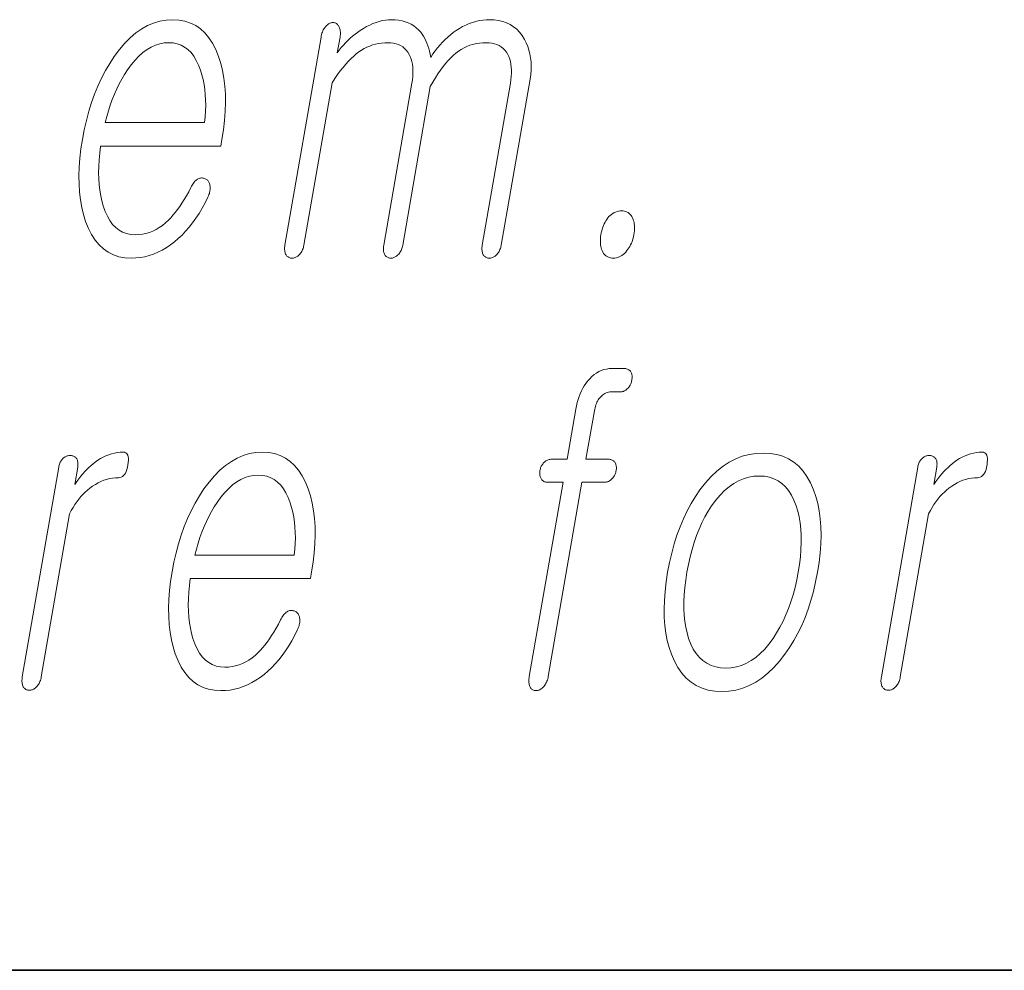
# Model space of a CAD drawing. Extents: x 0 to 210, y 0 to 297.
# Drawn here: x 175 to 179, y 10 to 14 of the extents above; entities that cross this region are included whole.
import ezdxf

# ---------------------------------------------------------------- set-up
doc = ezdxf.new("R2010")
doc.units = 0

msp = doc.modelspace()

# ---------------------------------------------------------------- linework, layer by layer
at = {"color": 7, "lineweight": 35}
msp.add_line((20, 10), (200, 10), dxfattribs=at)
msp.add_line((20, 10), (200, 10), dxfattribs=at)
at = {"color": 7, "lineweight": 13}
for points in [[(175.586731, 12.90857), (175.578461, 12.892808), (175.570175, 12.877855), (175.561859, 12.863709), (175.553558, 12.850373), (175.545197, 12.837845), (175.536835, 12.826124), (175.528442, 12.815212), (175.52005, 12.805109), (175.511627, 12.795814), (175.503204, 12.787326), (175.492065, 12.77699), (175.480713, 12.767741), (175.469055, 12.759581), (175.457153, 12.752508), (175.444977, 12.746523), (175.432526, 12.741627), (175.41983, 12.737819), (175.40686, 12.735098), (175.393616, 12.733466), (175.380112, 12.732923), (175.363388, 12.733994), (175.347733, 12.737212), (175.333145, 12.742575), (175.319641, 12.750083), (175.30722, 12.759736), (175.295868, 12.771534), (175.285614, 12.785477), (175.276413, 12.801564), (175.268295, 12.819798), (175.261261, 12.840176), (175.255981, 12.858626), (175.251678, 12.877917), (175.248291, 12.898046), (175.24585, 12.919016), (175.244354, 12.940824), (175.243805, 12.963471), (175.244171, 12.986959), (175.245514, 13.011285), (175.247772, 13.03645), (175.250992, 13.062456), (175.69754, 13.062456), (175.701874, 13.087326), (175.707428, 13.123139), (175.711472, 13.157834), (175.71402, 13.191409), (175.715027, 13.223866), (175.714539, 13.255202), (175.712524, 13.285419), (175.709015, 13.314518), (175.70401, 13.342497), (175.697464, 13.369357), (175.689407, 13.395099), (175.678894, 13.421088), (175.666916, 13.444342), (175.653488, 13.46486), (175.638611, 13.482642), (175.622284, 13.497689), (175.604492, 13.51), (175.585266, 13.519575), (175.564575, 13.526415), (175.54245, 13.530518), (175.51886, 13.531886), (175.494812, 13.530518), (175.471283, 13.526415), (175.448273, 13.519575), (175.425781, 13.51), (175.403839, 13.497689), (175.382401, 13.482642), (175.361511, 13.46486), (175.341125, 13.444342), (175.321259, 13.421088), (175.301941, 13.395099), (175.285156, 13.369357), (175.269485, 13.342497), (175.254913, 13.314518), (175.24144, 13.285419), (175.229065, 13.255202), (175.217789, 13.223866), (175.207642, 13.191409), (175.198563, 13.157834), (175.190582, 13.123139), (175.183731, 13.087326), (175.178207, 13.051824), (175.174179, 13.017441), (175.171646, 12.984176), (175.170593, 12.952031), (175.171036, 12.921005), (175.172974, 12.891098), (175.176392, 12.86231), (175.181305, 12.834642), (175.187698, 12.808093), (175.195587, 12.782663), (175.205902, 12.756674), (175.217682, 12.733419), (175.230927, 12.712901), (175.245651, 12.695119), (175.261871, 12.680073), (175.279541, 12.667762), (175.298676, 12.658186), (175.319321, 12.651347), (175.341431, 12.647243), (175.36499, 12.645876), (175.382141, 12.646482), (175.399048, 12.6483), (175.41571, 12.651332), (175.432129, 12.655575), (175.448303, 12.661031), (175.464233, 12.6677), (175.479919, 12.67558), (175.495361, 12.684673), (175.510559, 12.694979), (175.525513, 12.706497), (175.539795, 12.718513), (175.55368, 12.731554), (175.567139, 12.745622), (175.5802, 12.760715), (175.592834, 12.776834), (175.605072, 12.79398), (175.616882, 12.81215), (175.628281, 12.831347), (175.639267, 12.85157), (175.649841, 12.872819), (175.651871, 12.877451), (175.653625, 12.882021), (175.65509, 12.886528), (175.656281, 12.890974), (175.657166, 12.895357), (175.657776, 12.899678), (175.658112, 12.903937), (175.658157, 12.908134), (175.657913, 12.91227), (175.65741, 12.916342), (175.656754, 12.919653), (175.655914, 12.922746), (175.654877, 12.925622), (175.653656, 12.92828), (175.652222, 12.93072), (175.650604, 12.932943), (175.648788, 12.934948), (175.646759, 12.936736), (175.644547, 12.938306), (175.642136, 12.939658), (175.639435, 12.941072), (175.636719, 12.942207), (175.633972, 12.943062), (175.631195, 12.943637), (175.628387, 12.943933), (175.625549, 12.943948), (175.622711, 12.943684), (175.619843, 12.94314), (175.616913, 12.942316), (175.613998, 12.941213), (175.610779, 12.939207), (175.607666, 12.936922), (175.60466, 12.934358), (175.601761, 12.931513), (175.598984, 12.928389), (175.596313, 12.924984), (175.59375, 12.921301), (175.591309, 12.917336), (175.588974, 12.913094)], [(176.069977, 13.466601), (175.935822, 12.694062), (175.935181, 12.689788), (175.934784, 12.685668), (175.934601, 12.681705), (175.934647, 12.677896), (175.934937, 12.674243), (175.935455, 12.670746), (175.936188, 12.667404), (175.937195, 12.664218), (175.9384, 12.661186), (175.93985, 12.658311), (175.941528, 12.655948), (175.943329, 12.653834), (175.945282, 12.651969), (175.947372, 12.650352), (175.949585, 12.648984), (175.951935, 12.647865), (175.954422, 12.646995), (175.957047, 12.646373), (175.959778, 12.646), (175.962677, 12.645876), (175.965393, 12.646), (175.968079, 12.646373), (175.970749, 12.646995), (175.973389, 12.647865), (175.976013, 12.648984), (175.978592, 12.650352), (175.981155, 12.651969), (175.983704, 12.653834), (175.986206, 12.655948), (175.988708, 12.658311), (175.991364, 12.661186), (175.99382, 12.664218), (175.996078, 12.667404), (175.998138, 12.670746), (176, 12.674243), (176.001648, 12.677896), (176.003113, 12.681705), (176.004364, 12.685668), (176.005417, 12.689788), (176.006271, 12.694062), (176.110992, 13.297171), (176.121277, 13.31287), (176.13147, 13.327638), (176.141602, 13.341472), (176.151657, 13.354373), (176.161652, 13.366342), (176.171555, 13.377378), (176.181396, 13.387482), (176.191177, 13.396653), (176.200882, 13.404891), (176.21051, 13.412197), (176.220245, 13.418694), (176.230194, 13.424508), (176.240402, 13.429637), (176.250854, 13.434083), (176.261566, 13.437844), (176.272491, 13.440922), (176.283691, 13.443316), (176.295105, 13.445025), (176.306793, 13.446052), (176.31871, 13.446394), (176.329315, 13.445958), (176.339325, 13.444653), (176.348724, 13.442476), (176.357513, 13.43943), (176.365692, 13.435513), (176.37326, 13.430725), (176.380234, 13.425067), (176.386597, 13.418539), (176.392365, 13.411139), (176.397522, 13.40287), (176.401459, 13.394524), (176.404755, 13.385648), (176.407379, 13.376244), (176.409348, 13.366311), (176.410645, 13.355849), (176.411301, 13.34486), (176.411285, 13.333342), (176.410614, 13.321295), (176.409286, 13.30872), (176.407303, 13.295616), (176.302841, 12.694062), (176.302216, 12.689788), (176.301788, 12.685668), (176.30162, 12.681705), (176.301666, 12.677896), (176.301956, 12.674243), (176.30246, 12.670746), (176.303223, 12.667404), (176.304199, 12.664218), (176.30542, 12.661186), (176.306854, 12.658311), (176.308533, 12.655948), (176.310349, 12.653834), (176.312302, 12.651969), (176.314392, 12.650352), (176.316589, 12.648984), (176.318939, 12.647865), (176.321442, 12.646995), (176.324066, 12.646373), (176.326813, 12.646), (176.329697, 12.645876), (176.332397, 12.646), (176.335098, 12.646373), (176.337769, 12.646995), (176.340393, 12.647865), (176.343018, 12.648984), (176.345612, 12.650352), (176.348175, 12.651969), (176.350708, 12.653834), (176.353226, 12.655948), (176.355713, 12.658311), (176.358368, 12.661186), (176.36084, 12.664218), (176.363098, 12.667404), (176.365143, 12.670746), (176.367004, 12.674243), (176.368652, 12.677896), (176.370117, 12.681705), (176.371368, 12.685668), (176.372437, 12.689788), (176.373291, 12.694062), (176.475586, 13.283181), (176.485184, 13.300093), (176.494781, 13.31601), (176.504364, 13.330933), (176.513931, 13.34486), (176.523483, 13.357793), (176.53302, 13.36973), (176.542542, 13.380673), (176.552063, 13.390621), (176.561554, 13.399575), (176.571045, 13.407534), (176.580734, 13.414917), (176.59079, 13.421523), (176.601166, 13.427352), (176.611893, 13.432405), (176.622971, 13.436679), (176.634384, 13.440176), (176.646133, 13.442896), (176.658234, 13.444839), (176.670685, 13.446005), (176.683456, 13.446394), (176.694489, 13.445958), (176.704834, 13.444653), (176.714508, 13.442476), (176.723511, 13.43943), (176.731842, 13.435513), (176.739502, 13.430725), (176.74649, 13.425067), (176.752792, 13.418539), (176.758423, 13.411139), (176.763397, 13.40287), (176.767334, 13.394524), (176.77063, 13.385648), (176.773254, 13.376244), (176.775238, 13.366311), (176.77652, 13.355849), (176.777176, 13.34486), (176.777161, 13.333342), (176.776489, 13.321295), (176.775177, 13.30872), (176.773178, 13.295616), (176.668716, 12.694062), (176.668091, 12.689788), (176.667664, 12.685668), (176.667496, 12.681705), (176.667542, 12.677896), (176.667831, 12.674243), (176.66835, 12.670746), (176.669098, 12.667404), (176.670074, 12.664218), (176.671295, 12.661186), (176.672729, 12.658311), (176.674408, 12.655948), (176.676224, 12.653834), (176.678177, 12.651969), (176.680267, 12.650352), (176.68248, 12.648984), (176.68483, 12.647865), (176.687317, 12.646995), (176.689941, 12.646373), (176.692688, 12.646), (176.695572, 12.645876), (176.698288, 12.646), (176.700989, 12.646373), (176.703644, 12.646995), (176.706268, 12.647865), (176.708893, 12.648984), (176.711487, 12.650352), (176.71405, 12.651969), (176.716583, 12.653834), (176.719101, 12.655948), (176.721588, 12.658311), (176.724243, 12.661186), (176.726715, 12.664218), (176.728973, 12.667404), (176.731018, 12.670746), (176.73288, 12.674243), (176.734528, 12.677896), (176.735992, 12.681705), (176.737259, 12.685668), (176.738312, 12.689788), (176.739166, 12.694062), (176.846313, 13.31116), (176.84874, 13.327746), (176.850159, 13.343927), (176.850555, 13.359705), (176.849976, 13.375077), (176.848373, 13.390046), (176.845779, 13.404612), (176.842178, 13.418772), (176.837585, 13.432528), (176.831985, 13.445881), (176.825378, 13.458829), (176.816742, 13.47271), (176.807175, 13.485129), (176.796631, 13.496088), (176.785141, 13.505586), (176.772675, 13.513621), (176.759262, 13.520197), (176.744888, 13.525311), (176.729568, 13.528964), (176.713287, 13.531156), (176.69603, 13.531886), (176.683136, 13.531482), (176.670349, 13.53027), (176.657654, 13.528249), (176.645081, 13.525419), (176.632629, 13.521782), (176.620285, 13.517337), (176.608032, 13.512083), (176.595917, 13.506021), (176.583893, 13.49915), (176.571976, 13.491471), (176.56131, 13.484041), (176.550934, 13.476051), (176.540833, 13.467503), (176.53096, 13.458394), (176.521362, 13.448726), (176.512054, 13.438498), (176.502991, 13.42771), (176.494217, 13.416363), (176.485687, 13.404456), (176.477432, 13.39199), (176.47522, 13.403554), (176.472687, 13.414621), (176.469818, 13.425192), (176.466583, 13.435265), (176.463043, 13.444839), (176.459137, 13.453917), (176.454926, 13.462498), (176.450348, 13.47058), (176.445465, 13.478166), (176.440231, 13.485254), (176.43222, 13.494114), (176.423553, 13.502042), (176.414246, 13.509036), (176.404327, 13.515099), (176.393738, 13.520227), (176.382538, 13.524425), (176.370697, 13.527689), (176.358185, 13.530021), (176.345062, 13.53142), (176.331284, 13.531886), (176.320099, 13.531482), (176.308823, 13.53027), (176.297455, 13.528249), (176.28598, 13.525419), (176.274414, 13.521782), (176.262772, 13.517337), (176.251007, 13.512083), (176.239166, 13.506021), (176.227234, 13.49915), (176.215179, 13.491471), (176.205551, 13.484772), (176.196167, 13.477731), (176.187042, 13.470347), (176.178192, 13.462622), (176.169586, 13.454555), (176.161224, 13.446145), (176.153137, 13.437393), (176.145309, 13.428301), (176.137741, 13.418865), (176.130432, 13.409088), (176.140411, 13.466601), (176.141205, 13.471762), (176.141724, 13.476673), (176.141968, 13.481337), (176.141937, 13.485751), (176.141632, 13.489917), (176.141052, 13.493834), (176.140228, 13.497502), (176.139099, 13.500922), (176.137726, 13.504093), (176.136078, 13.507015), (176.13446, 13.509673), (176.132721, 13.512052), (176.130859, 13.514151), (176.128906, 13.515969), (176.126831, 13.517508), (176.124619, 13.518766), (176.122299, 13.519746), (176.119873, 13.520446), (176.11731, 13.520865), (176.114639, 13.521005), (176.111694, 13.520865), (176.108826, 13.520446), (176.105972, 13.519746), (176.10318, 13.518766), (176.100403, 13.517508), (176.097687, 13.515969), (176.095001, 13.514151), (176.092361, 13.512052), (176.089783, 13.509673), (176.087219, 13.507015), (176.084778, 13.504093), (176.082474, 13.500922), (176.080353, 13.497502), (176.078384, 13.493834), (176.076569, 13.489917), (176.074921, 13.485751), (176.073456, 13.481337), (176.072128, 13.476673), (176.070984, 13.471762)], [(175.268372, 13.149503), (175.273987, 13.171885), (175.280182, 13.193647), (175.286987, 13.214787), (175.294373, 13.235306), (175.302368, 13.255202), (175.310944, 13.274477), (175.320129, 13.293129), (175.329895, 13.31116), (175.340271, 13.328569), (175.351257, 13.345358), (175.365143, 13.364554), (175.379333, 13.38173), (175.393829, 13.396886), (175.408661, 13.410021), (175.423767, 13.421135), (175.439209, 13.430228), (175.454956, 13.437301), (175.470993, 13.442352), (175.48735, 13.445383), (175.503998, 13.446394), (175.520325, 13.445368), (175.535645, 13.44229), (175.549988, 13.43716), (175.563339, 13.429979), (175.575684, 13.420746), (175.587036, 13.409461), (175.597412, 13.396124), (175.606781, 13.380735), (175.615173, 13.363296), (175.622543, 13.343803), (175.627655, 13.326751), (175.631943, 13.309171), (175.635437, 13.291062), (175.638153, 13.272425), (175.64006, 13.253259), (175.641174, 13.233564), (175.641495, 13.213342), (175.641022, 13.192591), (175.63974, 13.17131), (175.637665, 13.149503)], [(177.186264, 12.821524), (177.18042, 12.821259), (177.174759, 12.820466), (177.16925, 12.819145), (177.163895, 12.817295), (177.158691, 12.814917), (177.153656, 12.81201), (177.148773, 12.808575), (177.144043, 12.804611), (177.139496, 12.800119), (177.135101, 12.795098), (177.131409, 12.79), (177.12796, 12.784653), (177.124756, 12.779057), (177.121826, 12.773212), (177.119156, 12.767119), (177.116714, 12.760777), (177.114532, 12.754187), (177.11261, 12.747347), (177.110931, 12.740259), (177.109528, 12.732923), (177.10849, 12.726176), (177.107803, 12.719617), (177.107437, 12.713243), (177.107391, 12.707057), (177.107681, 12.701056), (177.108292, 12.695244), (177.109238, 12.689616), (177.110504, 12.684176), (177.112106, 12.678923), (177.114044, 12.673855), (177.116638, 12.668539), (177.119598, 12.663782), (177.12291, 12.659585), (177.126556, 12.655948), (177.130554, 12.65287), (177.134903, 12.650352), (177.139587, 12.648394), (177.144638, 12.646995), (177.150024, 12.646155), (177.155762, 12.645876), (177.161377, 12.646155), (177.16687, 12.646995), (177.172211, 12.648394), (177.177444, 12.650352), (177.182541, 12.65287), (177.1875, 12.655948), (177.192352, 12.659585), (177.197052, 12.663782), (177.20163, 12.668539), (177.20607, 12.673855), (177.209961, 12.678923), (177.213593, 12.684176), (177.216919, 12.689616), (177.219971, 12.695244), (177.222717, 12.701056), (177.225189, 12.707057), (177.227386, 12.713243), (177.229294, 12.719617), (177.230896, 12.726176), (177.232239, 12.732923), (177.233337, 12.740259), (177.2341, 12.747347), (177.234497, 12.754187), (177.234528, 12.760777), (177.234192, 12.767119), (177.233505, 12.773212), (177.232452, 12.779057), (177.231049, 12.784653), (177.229263, 12.79), (177.227127, 12.795098), (177.224472, 12.800119), (177.221497, 12.804611), (177.218216, 12.808575), (177.2146, 12.81201), (177.210693, 12.814917), (177.206436, 12.817295), (177.201874, 12.819145), (177.196991, 12.820466), (177.191772, 12.821259)], [(176.983582, 11.898599), (176.926773, 11.898599), (176.923416, 11.898474), (176.920135, 11.898101), (176.916962, 11.897479), (176.913879, 11.896609), (176.910889, 11.89549), (176.90799, 11.894122), (176.905182, 11.892506), (176.902496, 11.89064), (176.899872, 11.888526), (176.897339, 11.886164), (176.895172, 11.88363), (176.893173, 11.881002), (176.891342, 11.878283), (176.889679, 11.875469), (176.888153, 11.872562), (176.886826, 11.869562), (176.885651, 11.866469), (176.884644, 11.863282), (176.883789, 11.860003), (176.883118, 11.856629), (176.882629, 11.853256), (176.882324, 11.849977), (176.882233, 11.84679), (176.882324, 11.843697), (176.882629, 11.840697), (176.883133, 11.83779), (176.88382, 11.834977), (176.884705, 11.832256), (176.885803, 11.82963), (176.887085, 11.827096), (176.888733, 11.824438), (176.890594, 11.82206), (176.892593, 11.819962), (176.894806, 11.818143), (176.897186, 11.816604), (176.89978, 11.815345), (176.902527, 11.814365), (176.905487, 11.813666), (176.908615, 11.813247), (176.911926, 11.813107), (176.96875, 11.813107), (176.843506, 11.091863), (176.842758, 11.086982), (176.842255, 11.082288), (176.84198, 11.07778), (176.841934, 11.073459), (176.842133, 11.069324), (176.84259, 11.065376), (176.843262, 11.061614), (176.844177, 11.058039), (176.845322, 11.05465), (176.84671, 11.051449), (176.848389, 11.049086), (176.850189, 11.046971), (176.852142, 11.045106), (176.854248, 11.043489), (176.856445, 11.042122), (176.858795, 11.041003), (176.861298, 11.040133), (176.863922, 11.039511), (176.866653, 11.039138), (176.869537, 11.039013), (176.872253, 11.039153), (176.874969, 11.039573), (176.87764, 11.040272), (176.880295, 11.041251), (176.882935, 11.042511), (176.885559, 11.044049), (176.888153, 11.045868), (176.890747, 11.047967), (176.893295, 11.050344), (176.895844, 11.053002), (176.898544, 11.05619), (176.901062, 11.059531), (176.903381, 11.063028), (176.905487, 11.066682), (176.90741, 11.07049), (176.909103, 11.074453), (176.910614, 11.078572), (176.911926, 11.082848), (176.91304, 11.087277), (176.91394, 11.091863), (177.039185, 11.813107), (177.122131, 11.813107), (177.125504, 11.813247), (177.128784, 11.813666), (177.131973, 11.814365), (177.135071, 11.815345), (177.138092, 11.816604), (177.141022, 11.818143), (177.14386, 11.819962), (177.146606, 11.82206), (177.149261, 11.824438), (177.151825, 11.827096), (177.154007, 11.82963), (177.156006, 11.832256), (177.157837, 11.834977), (177.159515, 11.83779), (177.161011, 11.840697), (177.162354, 11.843697), (177.163544, 11.84679), (177.164536, 11.849977), (177.165375, 11.853256), (177.166046, 11.856629), (177.16655, 11.860003), (177.16684, 11.863282), (177.166946, 11.866469), (177.16684, 11.869562), (177.16655, 11.872562), (177.166046, 11.875469), (177.165359, 11.878283), (177.164474, 11.881002), (177.163391, 11.88363), (177.162094, 11.886164), (177.1604, 11.888526), (177.158508, 11.89064), (177.156448, 11.892506), (177.154205, 11.894122), (177.151794, 11.89549), (177.14917, 11.896609), (177.146393, 11.897479), (177.143433, 11.898101), (177.140305, 11.898474), (177.136993, 11.898599), (177.054047, 11.898599), (177.085358, 12.07891), (177.086472, 12.084707), (177.087769, 12.090288), (177.089279, 12.095651), (177.090973, 12.100796), (177.092834, 12.105723), (177.09491, 12.110433), (177.097168, 12.114925), (177.099609, 12.1192), (177.102264, 12.123257), (177.105072, 12.127096), (177.108643, 12.13123), (177.11235, 12.134931), (177.116211, 12.138195), (177.120224, 12.141024), (177.12439, 12.143417), (177.128693, 12.145376), (177.133179, 12.146899), (177.137787, 12.147987), (177.142578, 12.14864), (177.147491, 12.148858), (177.18045, 12.148858), (177.183807, 12.148997), (177.187073, 12.149418), (177.190277, 12.150117), (177.193375, 12.151096), (177.196381, 12.152355), (177.19931, 12.153894), (177.202148, 12.155713), (177.204895, 12.157811), (177.207581, 12.16019), (177.210144, 12.162848), (177.212311, 12.165381), (177.214325, 12.168008), (177.216141, 12.170729), (177.217819, 12.173542), (177.21933, 12.176449), (177.220657, 12.179448), (177.221832, 12.182542), (177.222839, 12.185728), (177.223694, 12.189008), (177.224365, 12.192381), (177.224915, 12.19605), (177.22525, 12.199594), (177.225388, 12.203013), (177.225311, 12.206308), (177.225052, 12.209479), (177.224579, 12.212526), (177.223907, 12.215448), (177.223038, 12.218246), (177.221954, 12.22092), (177.220673, 12.223469), (177.218964, 12.225832), (177.217072, 12.227946), (177.215027, 12.229811), (177.212784, 12.231428), (177.210358, 12.232796), (177.207764, 12.233914), (177.204971, 12.234785), (177.202026, 12.235407), (177.198883, 12.23578), (177.195557, 12.235905), (177.150116, 12.235905), (177.139801, 12.235437), (177.129776, 12.234039), (177.120056, 12.231708), (177.110626, 12.228443), (177.101501, 12.224246), (177.092651, 12.219116), (177.084106, 12.213055), (177.075836, 12.206059), (177.067871, 12.198133), (177.060211, 12.189272), (177.053741, 12.180676), (177.047729, 12.171677), (177.042175, 12.162272), (177.037079, 12.152464), (177.032425, 12.142252), (177.028229, 12.131635), (177.02449, 12.120614), (177.02121, 12.109189), (177.018372, 12.097361), (177.015976, 12.085127)], [(175.095673, 11.869065), (174.960434, 11.090308), (174.959747, 11.085738), (174.95929, 11.081355), (174.959076, 11.077158), (174.959076, 11.073148), (174.959351, 11.069324), (174.959839, 11.065686), (174.960571, 11.062236), (174.961517, 11.058971), (174.962738, 11.055894), (174.964172, 11.053002), (174.965866, 11.05064), (174.967682, 11.048526), (174.96962, 11.04666), (174.97171, 11.045044), (174.973923, 11.043676), (174.976288, 11.042557), (174.97876, 11.041687), (174.981384, 11.041065), (174.984131, 11.040691), (174.98703, 11.040567), (174.989716, 11.040691), (174.992432, 11.041065), (174.995087, 11.041687), (174.997726, 11.042557), (175.000336, 11.043676), (175.00293, 11.045044), (175.005493, 11.04666), (175.008041, 11.048526), (175.010559, 11.05064), (175.013031, 11.053002), (175.015686, 11.055894), (175.018158, 11.058971), (175.020447, 11.062236), (175.022507, 11.065686), (175.024384, 11.069324), (175.026077, 11.073148), (175.027573, 11.077158), (175.02887, 11.081355), (175.029968, 11.085738), (175.030884, 11.090308), (175.136139, 11.696526), (175.142471, 11.708386), (175.149078, 11.719718), (175.15596, 11.730521), (175.163116, 11.740795), (175.170532, 11.750542), (175.178223, 11.759759), (175.186172, 11.768448), (175.194412, 11.776609), (175.202911, 11.784241), (175.2117, 11.791345), (175.221741, 11.798728), (175.231903, 11.805334), (175.242172, 11.811163), (175.252563, 11.816216), (175.263062, 11.82049), (175.273682, 11.823987), (175.284424, 11.826708), (175.295273, 11.82865), (175.306229, 11.829816), (175.317307, 11.830205), (175.322784, 11.830687), (175.32782, 11.832132), (175.332428, 11.834541), (175.336639, 11.837914), (175.340424, 11.842252), (175.343781, 11.847552), (175.34668, 11.853816), (175.349213, 11.861044), (175.351288, 11.869236), (175.352936, 11.878391), (175.354004, 11.887252), (175.354446, 11.895179), (175.354248, 11.902174), (175.353394, 11.908236), (175.351913, 11.913365), (175.349792, 11.917562), (175.347031, 11.920827), (175.343628, 11.923159), (175.339584, 11.924557), (175.3349, 11.925023), (175.324051, 11.92465), (175.313293, 11.923532), (175.302612, 11.921666), (175.292053, 11.919055), (175.281586, 11.915697), (175.27121, 11.911593), (175.260941, 11.906744), (175.250763, 11.901148), (175.240692, 11.894806), (175.230713, 11.887718), (175.223145, 11.881858), (175.215576, 11.875469), (175.208023, 11.868552), (175.200439, 11.861106), (175.192886, 11.853132), (175.185318, 11.844629), (175.17775, 11.835599), (175.170166, 11.826039), (175.162613, 11.81595), (175.155045, 11.805334), (175.166107, 11.869065), (175.166733, 11.873323), (175.167099, 11.877397), (175.167206, 11.881283), (175.167053, 11.884982), (175.166641, 11.888494), (175.165955, 11.891821), (175.165039, 11.894961), (175.163849, 11.897915), (175.162384, 11.900681), (175.160675, 11.903262), (175.158905, 11.905034), (175.157043, 11.906619), (175.15506, 11.908018), (175.153, 11.90923), (175.150818, 11.910256), (175.148544, 11.911096), (175.146179, 11.911749), (175.143707, 11.912215), (175.141113, 11.912495), (175.138443, 11.912588), (175.135513, 11.912479), (175.132629, 11.912153), (175.129822, 11.911609), (175.127045, 11.910848), (175.124329, 11.909868), (175.121674, 11.908671), (175.119064, 11.907256), (175.116516, 11.905624), (175.114014, 11.903774), (175.111542, 11.901708), (175.109161, 11.899142), (175.106949, 11.896422), (175.104919, 11.893547), (175.103073, 11.890515), (175.101379, 11.887329), (175.099884, 11.883987), (175.098572, 11.880489), (175.097412, 11.876837), (175.096466, 11.873029)], [(175.9198, 11.301707), (175.91153, 11.285946), (175.903229, 11.270992), (175.894928, 11.256847), (175.886597, 11.24351), (175.87825, 11.230982), (175.869888, 11.219262), (175.861496, 11.20835), (175.853088, 11.198246), (175.844696, 11.188951), (175.836243, 11.180464), (175.825134, 11.170127), (175.813751, 11.160878), (175.802109, 11.152718), (175.790192, 11.145645), (175.778015, 11.139661), (175.765594, 11.134765), (175.752884, 11.130956), (175.739914, 11.128236), (175.726669, 11.126604), (175.713165, 11.12606), (175.696442, 11.127132), (175.680786, 11.13035), (175.666199, 11.135713), (175.652695, 11.14322), (175.640274, 11.152873), (175.628937, 11.164671), (175.618652, 11.178614), (175.609467, 11.194702), (175.601349, 11.212935), (175.594299, 11.233314), (175.589035, 11.251764), (175.584717, 11.271054), (175.581345, 11.291184), (175.578903, 11.312153), (175.577408, 11.333961), (175.576843, 11.356609), (175.57724, 11.380096), (175.578568, 11.404423), (175.580841, 11.429588), (175.584045, 11.455593), (176.030609, 11.455593), (176.034912, 11.480464), (176.040482, 11.516277), (176.044525, 11.550972), (176.047058, 11.584547), (176.048065, 11.617002), (176.047592, 11.648339), (176.045593, 11.678557), (176.042084, 11.707656), (176.037048, 11.735635), (176.030518, 11.762495), (176.022461, 11.788236), (176.011932, 11.814225), (175.999969, 11.83748), (175.986542, 11.857998), (175.971664, 11.87578), (175.955338, 11.890826), (175.937561, 11.903137), (175.91832, 11.912712), (175.897644, 11.919552), (175.875488, 11.923656), (175.851898, 11.925023), (175.82785, 11.923656), (175.804321, 11.919552), (175.781311, 11.912713), (175.758835, 11.903137), (175.736877, 11.890826), (175.715454, 11.87578), (175.69455, 11.857998), (175.674179, 11.83748), (175.654312, 11.814225), (175.634979, 11.788236), (175.618225, 11.762495), (175.602539, 11.735635), (175.587967, 11.707656), (175.574493, 11.678557), (175.562119, 11.648339), (175.550842, 11.617002), (175.54068, 11.584547), (175.531616, 11.550972), (175.523651, 11.516277), (175.516785, 11.480464), (175.511261, 11.444962), (175.507233, 11.410578), (175.5047, 11.377314), (175.503632, 11.345168), (175.504089, 11.314142), (175.506027, 11.284236), (175.50943, 11.255448), (175.514343, 11.22778), (175.520752, 11.201231), (175.528641, 11.1758), (175.53894, 11.149811), (175.55072, 11.126557), (175.56398, 11.106039), (175.578705, 11.088257), (175.59491, 11.07321), (175.612579, 11.060899), (175.631744, 11.051324), (175.652374, 11.044484), (175.674469, 11.040381), (175.698059, 11.039013), (175.71521, 11.039619), (175.732117, 11.041438), (175.748764, 11.044469), (175.765198, 11.048713), (175.781357, 11.054169), (175.797287, 11.060837), (175.812973, 11.068718), (175.8284, 11.077811), (175.843628, 11.088117), (175.858566, 11.099635), (175.872864, 11.11165), (175.886734, 11.124692), (175.900192, 11.13876), (175.913254, 11.153852), (175.925888, 11.169971), (175.93811, 11.187117), (175.949921, 11.205288), (175.961334, 11.224484), (175.972321, 11.244707), (175.982895, 11.265956), (175.984924, 11.270588), (175.986679, 11.275158), (175.988144, 11.279666), (175.989319, 11.284112), (175.990204, 11.288495), (175.990845, 11.292816), (175.991165, 11.297075), (175.991211, 11.301272), (175.990967, 11.305407), (175.990448, 11.30948), (175.989807, 11.31279), (175.988983, 11.315884), (175.987946, 11.318759), (175.98671, 11.321417), (175.985275, 11.323857), (175.983643, 11.32608), (175.981842, 11.328086), (175.979813, 11.329873), (175.9776, 11.331443), (175.975189, 11.332795), (175.972473, 11.33421), (175.969772, 11.335344), (175.96701, 11.3362), (175.964233, 11.336775), (175.961441, 11.33707), (175.958618, 11.337086), (175.95575, 11.336822), (175.952881, 11.336277), (175.949982, 11.335453), (175.947052, 11.33435), (175.943817, 11.332345), (175.940704, 11.33006), (175.937714, 11.327495), (175.934814, 11.324651), (175.932037, 11.321526), (175.929382, 11.318122), (175.926804, 11.314438), (175.924362, 11.310474), (175.922028, 11.306231)], [(178.286316, 11.869065), (178.151077, 11.090308), (178.150391, 11.085738), (178.149933, 11.081355), (178.149719, 11.077158), (178.149719, 11.073148), (178.149994, 11.069324), (178.150482, 11.065687), (178.151215, 11.062236), (178.152176, 11.058971), (178.153381, 11.055894), (178.154831, 11.053002), (178.156509, 11.05064), (178.158325, 11.048526), (178.160263, 11.04666), (178.162354, 11.045044), (178.164566, 11.043676), (178.166931, 11.042557), (178.169403, 11.041687), (178.172028, 11.041065), (178.174774, 11.040692), (178.177673, 11.040567), (178.180374, 11.040692), (178.183075, 11.041065), (178.18573, 11.041687), (178.18837, 11.042557), (178.190979, 11.043676), (178.193573, 11.045044), (178.196136, 11.04666), (178.198685, 11.048526), (178.201202, 11.05064), (178.20369, 11.053002), (178.206329, 11.055894), (178.208801, 11.058971), (178.21109, 11.062236), (178.213165, 11.065687), (178.215042, 11.069324), (178.216721, 11.073148), (178.218216, 11.077158), (178.219513, 11.081355), (178.220612, 11.085738), (178.221527, 11.090308), (178.326782, 11.696527), (178.33313, 11.708386), (178.339722, 11.719718), (178.346603, 11.730521), (178.35376, 11.740795), (178.361176, 11.750542), (178.368866, 11.759759), (178.376831, 11.768449), (178.385056, 11.776609), (178.393555, 11.784241), (178.402344, 11.791345), (178.412384, 11.798728), (178.422546, 11.805334), (178.432816, 11.811163), (178.443207, 11.816216), (178.453705, 11.82049), (178.464325, 11.823987), (178.475067, 11.826708), (178.485916, 11.82865), (178.496872, 11.829816), (178.50795, 11.830205), (178.513428, 11.830687), (178.518463, 11.832132), (178.523087, 11.834541), (178.527283, 11.837914), (178.531067, 11.842252), (178.534424, 11.847552), (178.537338, 11.853816), (178.539856, 11.861044), (178.541931, 11.869236), (178.543579, 11.878391), (178.544662, 11.887252), (178.54509, 11.895179), (178.544891, 11.902174), (178.544037, 11.908237), (178.542557, 11.913365), (178.540436, 11.917562), (178.537674, 11.920827), (178.534271, 11.923159), (178.530228, 11.924558), (178.525543, 11.925024), (178.514694, 11.92465), (178.503937, 11.923532), (178.493271, 11.921666), (178.482697, 11.919055), (178.472229, 11.915697), (178.461853, 11.911593), (178.451599, 11.906744), (178.441406, 11.901148), (178.431335, 11.894806), (178.421356, 11.887718), (178.413788, 11.881858), (178.406219, 11.875469), (178.398666, 11.868552), (178.391083, 11.861107), (178.38353, 11.853132), (178.375961, 11.844629), (178.368393, 11.835599), (178.360825, 11.826039), (178.353256, 11.815951), (178.345688, 11.805334), (178.35675, 11.869065), (178.357376, 11.873324), (178.357758, 11.877397), (178.357849, 11.881283), (178.357697, 11.884982), (178.3573, 11.888495), (178.356613, 11.891822), (178.355682, 11.894961), (178.354492, 11.897915), (178.353027, 11.900681), (178.351334, 11.903262), (178.349548, 11.905034), (178.347687, 11.906619), (178.345703, 11.908018), (178.343643, 11.909231), (178.341461, 11.910256), (178.339188, 11.911096), (178.336823, 11.911749), (178.334351, 11.912215), (178.331757, 11.912495), (178.329086, 11.912588), (178.326157, 11.912479), (178.323288, 11.912153), (178.320465, 11.911609), (178.317688, 11.910848), (178.314972, 11.909868), (178.312317, 11.908671), (178.309708, 11.907257), (178.307159, 11.905624), (178.304657, 11.903775), (178.3022, 11.901708), (178.299805, 11.899142), (178.297607, 11.896422), (178.295563, 11.893547), (178.293716, 11.890516), (178.292023, 11.887329), (178.290527, 11.883987), (178.289215, 11.880489), (178.288055, 11.876837), (178.287109, 11.873029)], [(177.71257, 11.921915), (177.685883, 11.920547), (177.659897, 11.916443), (177.634628, 11.909604), (177.610046, 11.900028), (177.586197, 11.887718), (177.563049, 11.872671), (177.540588, 11.854889), (177.518845, 11.834371), (177.497803, 11.811117), (177.477478, 11.785127), (177.460419, 11.760241), (177.444473, 11.73408), (177.429657, 11.706645), (177.415955, 11.677936), (177.403381, 11.647951), (177.391907, 11.616692), (177.381577, 11.584158), (177.372345, 11.55035), (177.364258, 11.515267), (177.357269, 11.478909), (177.351685, 11.442847), (177.347626, 11.408029), (177.345154, 11.374454), (177.344238, 11.342122), (177.344879, 11.311034), (177.347061, 11.281189), (177.3508, 11.252588), (177.35611, 11.225231), (177.362976, 11.199117), (177.371399, 11.174246), (177.38266, 11.147962), (177.395569, 11.124443), (177.410141, 11.103692), (177.426392, 11.085708), (177.44429, 11.07049), (177.463837, 11.058039), (177.485077, 11.048355), (177.50795, 11.041438), (177.532501, 11.037288), (177.558716, 11.035904), (177.585205, 11.037288), (177.610992, 11.041438), (177.636108, 11.048355), (177.660553, 11.058039), (177.684326, 11.07049), (177.707397, 11.085708), (177.729797, 11.103692), (177.751526, 11.124443), (177.772583, 11.147962), (177.792953, 11.174247), (177.810226, 11.199117), (177.826355, 11.225231), (177.841339, 11.252588), (177.855164, 11.281189), (177.867828, 11.311034), (177.879364, 11.342122), (177.889771, 11.374454), (177.899002, 11.408029), (177.907089, 11.442847), (177.914032, 11.478909), (177.919662, 11.515267), (177.923706, 11.55035), (177.926178, 11.584158), (177.927048, 11.616692), (177.926346, 11.647951), (177.924042, 11.677936), (177.920181, 11.706645), (177.914703, 11.73408), (177.907669, 11.760242), (177.899033, 11.785127), (177.887756, 11.811117), (177.874817, 11.834371), (177.86026, 11.854889), (177.844055, 11.872671), (177.826233, 11.887718), (177.806763, 11.900028), (177.785675, 11.909604), (177.762939, 11.916443), (177.738586, 11.920547)], [(175.60144, 11.54264), (175.607025, 11.565023), (175.613235, 11.586785), (175.620026, 11.607925), (175.627411, 11.628443), (175.635406, 11.648339), (175.643982, 11.667614), (175.653183, 11.686267), (175.662949, 11.704298), (175.673325, 11.721707), (175.684296, 11.738495), (175.698181, 11.757692), (175.712387, 11.774868), (175.726898, 11.790024), (175.741699, 11.803158), (175.756836, 11.814272), (175.772247, 11.823365), (175.787994, 11.830438), (175.804047, 11.83549), (175.820404, 11.838521), (175.837067, 11.839531), (175.853394, 11.838506), (175.868713, 11.835427), (175.883057, 11.830298), (175.896393, 11.823117), (175.908752, 11.813884), (175.920105, 11.802599), (175.930466, 11.789262), (175.939819, 11.773873), (175.948212, 11.756433), (175.955597, 11.73694), (175.960693, 11.719889), (175.964996, 11.702309), (175.968491, 11.684199), (175.971207, 11.665563), (175.973114, 11.646397), (175.974228, 11.626702), (175.974548, 11.60648), (175.97406, 11.585729), (175.972794, 11.564448), (175.970718, 11.54264)], [(177.697723, 11.836422), (177.717102, 11.835319), (177.735199, 11.832008), (177.752014, 11.826489), (177.767563, 11.818765), (177.78186, 11.808832), (177.794861, 11.796692), (177.80661, 11.782345), (177.817093, 11.76579), (177.826294, 11.747028), (177.834229, 11.72606), (177.840454, 11.705961), (177.84549, 11.684837), (177.849304, 11.662686), (177.851929, 11.63951), (177.853363, 11.615309), (177.853577, 11.59008), (177.8526, 11.563827), (177.850418, 11.536547), (177.847031, 11.508241), (177.842438, 11.478909), (177.836945, 11.450153), (177.830597, 11.422329), (177.823364, 11.395438), (177.815262, 11.369479), (177.80632, 11.344454), (177.796509, 11.32036), (177.785858, 11.297199), (177.774323, 11.274972), (177.761917, 11.253676), (177.748672, 11.233314), (177.733459, 11.212345), (177.717728, 11.193583), (177.701508, 11.177029), (177.684784, 11.162682), (177.667542, 11.150541), (177.649811, 11.140609), (177.631561, 11.132884), (177.612823, 11.127365), (177.593597, 11.124055), (177.573837, 11.122951), (177.55426, 11.124055), (177.535919, 11.127365), (177.518875, 11.132884), (177.503098, 11.140609), (177.488586, 11.150541), (177.475342, 11.162682), (177.463348, 11.177029), (177.452667, 11.193583), (177.443222, 11.212345), (177.435059, 11.233314), (177.42926, 11.253397), (177.424622, 11.274474), (177.421127, 11.296547), (177.418777, 11.319614), (177.417572, 11.343677), (177.417542, 11.368733), (177.41864, 11.394785), (177.420898, 11.421832), (177.424301, 11.449873), (177.428848, 11.478909), (177.434433, 11.508241), (177.440811, 11.536547), (177.447998, 11.563827), (177.455978, 11.59008), (177.464752, 11.615309), (177.474335, 11.63951), (177.484711, 11.662686), (177.49588, 11.684837), (177.507843, 11.705961), (177.52063, 11.72606), (177.536072, 11.747028), (177.552032, 11.76579), (177.568481, 11.782345), (177.585434, 11.796692), (177.60289, 11.808832), (177.62085, 11.818765), (177.639313, 11.826489), (177.658295, 11.832008), (177.677765, 11.835319)]]:
    msp.add_lwpolyline(points, close=True, dxfattribs=at)

doc.saveas('drawing.dxf')
